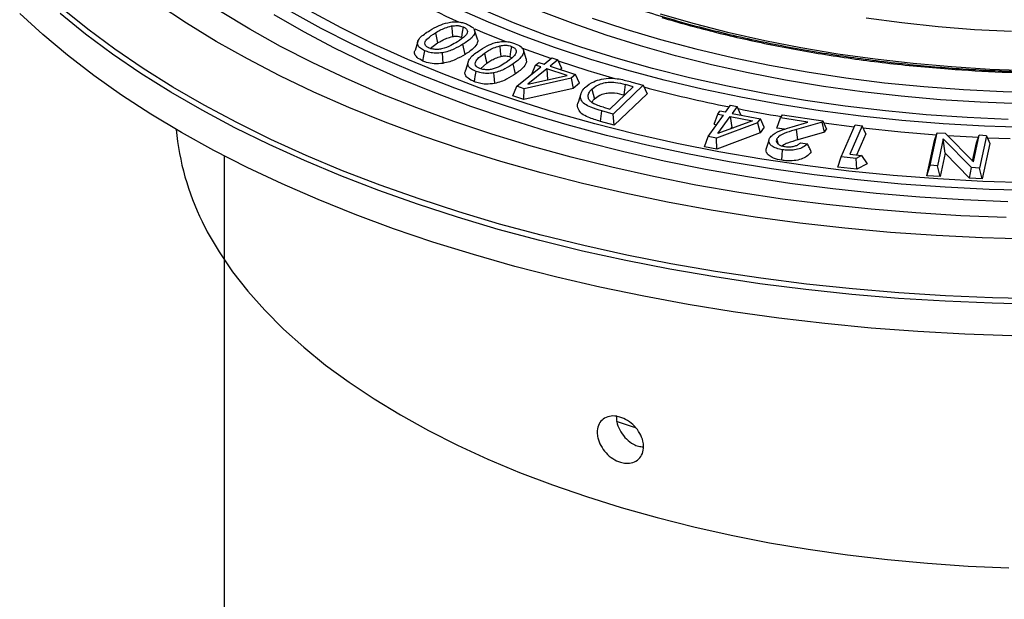
# Model space of a CAD drawing. Units: millimetres. Extents: x 5 to 415, y 5 to 292.
# Drawn here: x 348 to 360, y 243 to 250 of the extents above; entities that cross this region are included whole.
import ezdxf

# ---------------------------------------------------------------- set-up
doc = ezdxf.new("R2010")
doc.units = ezdxf.units.MM

msp = doc.modelspace()

# ---------------------------------------------------------------- linework, layer by layer
at = {"color": 7, "linetype": 'Continuous', "lineweight": 25}
for p, q in [((352.85, 249.73269), (352.87739, 249.60659)), ((353.37233, 249.65351), (353.33707, 249.76486)), ((352.63017, 249.62395), (352.5949, 249.51258)), ((352.78476, 249.53841), (352.87739, 249.60659)), ((353.21895, 249.46345), (353.19165, 249.58961)), ((354.29071, 249.41151), (353.92845, 249.54281)), ((353.77708, 249.4349), (353.80132, 249.42178)), ((353.98183, 249.40804), (353.94657, 249.51932)), ((354.20556, 249.34266), (354.30074, 249.41962)), ((354.30074, 249.41962), (354.37594, 249.39499)), ((353.25858, 249.37298), (353.22331, 249.26165)), ((353.41088, 249.28506), (353.49045, 249.35323)), ((353.8493, 249.22178), (353.82058, 249.34701)), ((353.86415, 249.06634), (354.16243, 249.3077)), ((354.05229, 249.21859), (354.09767, 249.329)), ((354.09767, 249.329), (354.14084, 249.36395)), ((354.16243, 249.3077), (354.09767, 249.329)), ((354.14084, 249.36395), (354.20556, 249.34266)), ((354.37594, 249.39499), (354.28081, 249.31808)), ((354.28081, 249.31808), (354.5985, 249.21392)), ((354.42528, 249.28635), (354.37594, 249.39499)), ((354.42528, 249.28635), (354.41152, 249.27522)), ((354.542, 249.16817), (353.95649, 249.0361)), ((354.23768, 249.28312), (354.00099, 249.09163)), ((354.00099, 249.09163), (354.49103, 249.20001)), ((354.49103, 249.20001), (354.23768, 249.28312)), ((354.23768, 249.28312), (354.2484, 249.14635)), ((354.5985, 249.21392), (354.542, 249.16817)), ((354.542, 249.16817), (354.5663, 249.03927)), ((354.64782, 249.10528), (354.5985, 249.21392)), ((353.81481, 248.9464), (353.86415, 249.06634)), ((353.95649, 249.0361), (353.86415, 249.06634)), ((354.64782, 249.10528), (354.5663, 249.03927)), ((355.31768, 249.06086), (355.02554, 248.78231)), ((355.44111, 249.07874), (355.06523, 248.72035)), ((355.31768, 249.06086), (355.21903, 249.08833)), ((355.29875, 249.1184), (355.44111, 249.07874)), ((355.44111, 249.07874), (355.48952, 248.97188)), ((353.95339, 248.90102), (353.81481, 248.9464)), ((354.5663, 249.03927), (353.95339, 248.90102)), ((353.95339, 248.90102), (353.95649, 249.0361)), ((354.6645, 248.97376), (354.6292, 248.86233)), ((355.48952, 248.97188), (355.07968, 248.58113)), ((355.20221, 248.95781), (355.20793, 248.95622)), ((354.94483, 248.80475), (355.02554, 248.78231)), ((356.46934, 248.74356), (356.53005, 248.82875)), ((356.53005, 248.82875), (356.61299, 248.81308)), ((356.61299, 248.81308), (356.5523, 248.7279)), ((356.65884, 248.70972), (356.61299, 248.81308)), ((355.06523, 248.72035), (354.92551, 248.75924)), ((355.07968, 248.58113), (355.06523, 248.72035)), ((356.25127, 248.43782), (356.44181, 248.70503)), ((356.32418, 248.59339), (356.37005, 248.71861)), ((356.37005, 248.71861), (356.39755, 248.75714)), ((356.37005, 248.71861), (356.44181, 248.70503)), ((356.3733, 248.477), (356.52477, 248.68937)), ((356.46934, 248.74356), (356.39755, 248.75714)), ((356.52477, 248.68937), (356.80578, 248.63617)), ((356.52477, 248.68937), (356.54599, 248.55146)), ((356.5523, 248.7279), (356.904, 248.66132)), ((356.65884, 248.70972), (356.65759, 248.70797)), ((357.154, 248.67118), (357.17677, 248.71084)), ((357.17677, 248.71084), (357.68085, 248.6341)), ((355.07968, 248.58113), (354.9084, 248.6288)), ((356.32418, 248.59339), (356.35768, 248.58705)), ((356.86793, 248.61078), (356.35316, 248.41854)), ((356.80578, 248.63617), (356.3733, 248.477)), ((356.53544, 248.53668), (356.54599, 248.55146)), ((356.54599, 248.55146), (356.56555, 248.54776)), ((356.86793, 248.61078), (356.904, 248.66132)), ((356.86793, 248.61078), (356.89771, 248.48488)), ((356.94986, 248.55796), (356.89771, 248.48488)), ((356.94986, 248.55796), (356.904, 248.66132)), ((357.10961, 248.54446), (357.154, 248.67118)), ((357.49376, 248.61948), (357.154, 248.67118)), ((357.30035, 248.56179), (357.49376, 248.61948)), ((357.67286, 248.62014), (357.35295, 248.52856)), ((357.68085, 248.6341), (357.67286, 248.62014)), ((357.703, 248.49343), (357.67286, 248.62014)), ((357.68085, 248.6341), (357.72521, 248.53225)), ((358.07365, 248.55758), (357.6924, 248.60758)), ((357.91079, 248.18738), (358.08516, 248.58375)), ((358.17395, 248.5734), (358.01785, 248.21846)), ((358.08516, 248.58375), (358.17395, 248.5734)), ((358.21669, 248.47299), (358.17395, 248.5734)), ((356.20542, 248.31261), (356.25127, 248.43782)), ((356.35316, 248.41854), (356.25127, 248.43782)), ((356.89771, 248.48488), (356.35872, 248.2836)), ((357.2037, 248.53014), (357.10961, 248.54446)), ((357.37031, 248.39819), (357.35295, 248.52856)), ((357.703, 248.49343), (357.37031, 248.39819)), ((357.703, 248.49343), (357.72521, 248.53225)), ((358.21669, 248.47299), (358.1005, 248.20881)), ((359.01937, 248.08076), (359.10713, 248.48551)), ((359.07559, 248.39154), (359.10713, 248.48551)), ((359.10713, 248.48551), (359.20911, 248.47967)), ((359.20911, 248.47967), (359.55864, 248.12275)), ((359.62083, 248.42581), (359.24022, 248.4479)), ((359.55864, 248.12275), (359.63076, 248.45541)), ((359.59922, 248.36143), (359.63076, 248.45541)), ((359.72286, 248.45014), (359.63076, 248.45541)), ((359.72286, 248.45014), (359.6351, 248.04539)), ((359.72286, 248.45014), (359.76233, 248.35211)), ((356.35872, 248.2836), (356.20542, 248.31261)), ((356.35872, 248.2836), (356.35316, 248.41854)), ((357.00767, 248.39115), (356.97196, 248.27731)), ((357.40473, 248.36252), (357.48965, 248.3496)), ((358.9799, 247.95021), (359.07559, 248.39154)), ((359.18388, 248.4092), (359.11147, 248.0755)), ((359.53368, 248.05118), (359.18388, 248.4092)), ((359.20603, 248.23131), (359.18388, 248.4092)), ((359.5495, 248.13209), (359.59922, 248.36143)), ((359.76233, 248.35211), (359.66664, 247.91079)), ((360.01627, 248.40983), (359.7348, 248.42048)), ((350.2162, 248.19774), (350.2162, 238.04573)), ((357.86805, 248.05921), (357.91079, 248.18738)), ((358.0954, 248.16581), (357.91079, 248.18738)), ((358.01785, 248.21846), (358.16326, 248.20148)), ((358.16326, 248.20148), (358.0954, 248.16581)), ((358.16326, 248.20148), (358.23356, 248.09785)), ((359.20603, 248.23131), (359.14301, 247.94089)), ((359.51048, 247.9197), (359.20603, 248.23131)), ((358.10695, 248.0313), (357.86805, 248.05921)), ((358.10695, 248.0313), (358.0954, 248.16581)), ((358.23356, 248.09785), (358.10695, 248.0313)), ((358.9799, 247.95021), (359.01937, 248.08076)), ((359.11147, 248.0755), (359.01937, 248.08076)), ((359.14301, 247.94089), (359.11147, 248.0755)), ((359.14301, 247.94089), (358.9799, 247.95021)), ((359.51048, 247.9197), (359.53368, 248.05118)), ((359.6351, 248.04539), (359.53368, 248.05118)), ((359.66664, 247.91079), (359.6351, 248.04539)), ((359.66664, 247.91079), (359.51048, 247.9197)), ((355.33365, 244.81202), (355.10755, 244.88355))]:
    msp.add_line(p, q, dxfattribs=at)
at = {"color": 8, "linetype": 'Continuous', "lineweight": 25, "flags": 128}
for points in [[(360.38187, 246.41502), (359.79581, 246.42795), (359.21121, 246.45295), (358.62903, 246.48998), (358.05019, 246.53897), (357.47562, 246.59985), (356.90624, 246.67252), (356.34296, 246.75687), (355.78669, 246.85276), (355.23831, 246.96003), (354.6987, 247.07852), (354.16873, 247.20803), (353.64924, 247.34836), (353.14107, 247.49928), (352.64503, 247.66055), (352.16191, 247.83192), (351.6925, 248.0131), (351.23753, 248.20381), (350.79775, 248.40374), (350.37385, 248.61258), (349.96651, 248.82998), (349.57638, 249.0556), (349.2041, 249.28909), (348.85025, 249.53005), (348.5154, 249.77812), (348.20009, 250.03288)], [(360.38108, 246.34602), (359.79364, 246.35898), (359.20767, 246.38404), (358.62412, 246.42115), (358.04392, 246.47026), (357.468, 246.53128), (356.89727, 246.60413), (356.33267, 246.68867), (355.77508, 246.78479), (355.22541, 246.89231), (354.68453, 247.01108), (354.15331, 247.14089), (353.6326, 247.28155), (353.12323, 247.43283), (352.62603, 247.59448), (352.14177, 247.76625), (351.67125, 247.94786), (351.21522, 248.13902), (350.7744, 248.33942), (350.3495, 248.54875), (349.9412, 248.76666), (349.55016, 248.99282), (349.17699, 249.22685), (348.82231, 249.46838), (348.48667, 249.71703), (348.17062, 249.9724)], [(349.94085, 247.3777), (350.00457, 247.2527), (350.15073, 247.00137), (350.3191, 246.75375), (350.50934, 246.51036), (350.72105, 246.27172), (350.95377, 246.03833), (351.20703, 245.81069), (351.48029, 245.58926), (351.77296, 245.37452), (352.08445, 245.16691), (352.41409, 244.96688), (352.76118, 244.77484), (353.12501, 244.5912), (353.5048, 244.41634), (353.89976, 244.25064), (354.30905, 244.09443), (354.73182, 243.94806), (355.16717, 243.81182)], [(355.16717, 243.81182), (355.61419, 243.686), (356.07194, 243.57087), (356.53946, 243.46667), (357.01576, 243.37362), (357.49984, 243.29192), (357.99069, 243.22173), (358.48727, 243.16321), (358.98854, 243.11647), (359.49344, 243.08162), (360.00091, 243.05872)]]:
    msp.add_lwpolyline(points, dxfattribs=at)
at = {"color": 7, "linetype": 'Continuous', "lineweight": 25, "flags": 128}
for points in [[(360.24386, 247.16005), (359.66876, 247.17602), (359.0954, 247.20405), (358.52473, 247.24411), (357.95771, 247.29613), (357.39529, 247.36001), (356.83839, 247.43566), (356.28794, 247.52294), (355.74487, 247.62171), (355.21007, 247.73181), (354.68443, 247.85305), (354.16884, 247.98524), (353.66414, 248.12814), (353.17118, 248.28153), (352.69077, 248.44515), (352.22373, 248.61872), (351.77081, 248.80197), (351.33279, 248.99457), (350.91039, 249.19621), (350.5043, 249.40656), (350.11522, 249.62527), (349.74377, 249.85197), (349.39059, 250.08628)], [(360.21953, 248.55071), (359.69915, 248.56852), (359.18088, 248.59854), (358.66582, 248.64072), (358.15504, 248.69497), (357.64959, 248.76117), (357.15055, 248.83919), (356.65893, 248.92886), (356.17579, 249.03), (355.70211, 249.1424), (355.23888, 249.26581), (354.78708, 249.39999), (354.34765, 249.54466), (353.9215, 249.6995), (353.50952, 249.86421), (353.11257, 250.03843)], [(355.10474, 249.41486), (354.66449, 249.55263), (354.23697, 249.70065), (353.82308, 249.85862), (353.42367, 250.02619)], [(360.03772, 245.95516), (359.45048, 245.97508), (358.86524, 246.007), (358.28293, 246.05088), (357.70446, 246.10665), (357.13076, 246.17422), (356.56272, 246.25348), (356.00126, 246.34431), (355.44724, 246.44657), (354.90156, 246.56008), (354.36508, 246.68469), (353.83863, 246.82018), (353.32307, 246.96634), (352.81919, 247.12294), (352.32779, 247.28974), (351.84967, 247.46647), (351.38556, 247.65284), (350.9362, 247.84858), (350.50231, 248.05336), (350.08457, 248.26686), (349.68364, 248.48874), (349.30016, 248.71867), (348.93472, 248.95626), (348.58792, 249.20114), (348.26029, 249.45294), (347.95236, 249.71124), (347.66461, 249.97565)], [(359.96896, 247.42951), (359.40444, 247.45157), (358.8422, 247.48571), (358.2832, 247.53187), (357.72841, 247.58997), (357.17879, 247.6599), (356.6353, 247.74154), (356.09887, 247.83476), (355.57044, 247.93939), (355.05091, 248.05526), (354.54119, 248.18215), (354.04216, 248.31985), (353.55469, 248.46813), (353.07961, 248.62672), (352.61776, 248.79535), (352.16992, 248.97374), (351.73688, 249.16156), (351.31938, 249.3585), (350.91815, 249.56421), (350.53389, 249.77834), (350.16725, 250.00052)], [(359.98755, 247.6265), (359.43725, 247.64845), (358.88925, 247.68241), (358.34454, 247.72832), (357.80411, 247.7861), (357.26892, 247.85563), (356.73995, 247.9368), (356.21814, 248.02946), (355.70444, 248.13345), (355.19977, 248.24857), (354.70504, 248.37461), (354.22114, 248.51136), (353.74895, 248.65856), (353.28931, 248.81595), (352.84306, 248.98325), (352.411, 249.16015), (351.9939, 249.34633), (351.59252, 249.54147), (351.20758, 249.7452), (350.83977, 249.95716)], [(360.30838, 247.7656), (359.7561, 247.78066), (359.20558, 247.80786), (358.65782, 247.84715), (358.11382, 247.89846), (357.57457, 247.96169), (357.04106, 248.03674), (356.51426, 248.12345), (355.99514, 248.22168), (355.48464, 248.33125), (354.9837, 248.45195), (354.49323, 248.58356), (354.01413, 248.72585), (353.54727, 248.87856), (353.0935, 249.04139), (352.65366, 249.21407), (352.22855, 249.39626), (351.81894, 249.58765), (351.42558, 249.78788), (351.04919, 249.99658)], [(360.23915, 247.86303), (359.67713, 247.88027), (359.11714, 247.91027), (358.56026, 247.95296), (358.00759, 248.00828), (357.4602, 248.07611), (356.91915, 248.15631), (356.3855, 248.24873), (355.86029, 248.35319), (355.34455, 248.46949), (354.83927, 248.5974), (354.34545, 248.73668), (353.86404, 248.88704), (353.39599, 249.04819), (352.9422, 249.21984), (352.50357, 249.40162), (352.08094, 249.59321), (351.67514, 249.79421), (351.28696, 250.00424)], [(360.14073, 248.84636), (359.64389, 248.86626), (359.14942, 248.89814), (358.65838, 248.94191), (358.17187, 248.99749), (357.69096, 249.06476), (357.21669, 249.14356), (356.75012, 249.23372), (356.29226, 249.33505), (355.84413, 249.44732), (355.40671, 249.57028), (354.98096, 249.70367), (354.56782, 249.84719), (354.16819, 250.00052)], [(354.80289, 249.91663), (355.22304, 249.77783), (355.65544, 249.64942), (356.09914, 249.53166), (356.55314, 249.42482), (357.01643, 249.32914), (357.48797, 249.24485), (357.96672, 249.17211), (358.45161, 249.1111), (358.94154, 249.06195), (359.43544, 249.02477), (359.93219, 248.99965), (360.4307, 248.98663)], [(356.08035, 249.84501), (355.65812, 249.96663)], [(360.03269, 249.74778), (359.57439, 249.77185), (359.11908, 249.80796), (358.66796, 249.85603), (358.22221, 249.91592)], [(353.05128, 249.81821), (353.05719, 249.75238), (353.06311, 249.68655)], [(353.19618, 249.80695), (353.18482, 249.74269), (353.17347, 249.67844)], [(353.73069, 249.61916), (353.47028, 249.72508), (353.34604, 249.77788)], [(360.24763, 249.25939), (359.76509, 249.2772), (359.28481, 249.30709), (358.80793, 249.34898), (358.33557, 249.40279), (357.86885, 249.46838), (357.4089, 249.54559), (356.95678, 249.63425), (356.51358, 249.73413), (356.08035, 249.84501)], [(353.6516, 249.57047), (353.65867, 249.50487), (353.66574, 249.43927)], [(353.7982, 249.56404), (353.78764, 249.49947), (353.77708, 249.4349)], [(352.69453, 249.38097), (352.70592, 249.44521), (352.71732, 249.50944)], [(352.93313, 249.48428), (352.93794, 249.41827), (352.94275, 249.35226)], [(353.46161, 249.47838), (353.47603, 249.41581), (353.49045, 249.35323)], [(359.99286, 248.65329), (359.47968, 248.67644), (358.9691, 248.71169), (358.4622, 248.75895), (357.96003, 248.81814), (357.46366, 248.88911), (356.97413, 248.97174), (356.49247, 249.06583), (356.01969, 249.17121), (355.55679, 249.28763), (355.10474, 249.41486)], [(355.09131, 249.15704), (354.7548, 249.25834), (354.38284, 249.37981)], [(353.33642, 249.12204), (353.34694, 249.18663), (353.35745, 249.25121)], [(353.57569, 249.23331), (353.57925, 249.19381), (353.58281, 249.15431), (353.58755, 249.10165)], [(355.20221, 248.95781), (355.21062, 249.02307), (355.21903, 249.08833)], [(354.80091, 249.02991), (354.81666, 248.96842), (354.83241, 248.90693)], [(354.9084, 248.6288), (354.91695, 248.69402), (354.92551, 248.75924)], [(359.09786, 248.45787), (358.65466, 248.49493), (358.1864, 248.54416)], [(357.12525, 248.34675), (357.12415, 248.35059), (357.107, 248.41035)], [(357.1685, 248.14258), (357.17359, 248.20855), (357.17868, 248.27452)]]:
    msp.add_lwpolyline(points, dxfattribs=at)
at = {"color": 7, "linetype": 'Continuous', "lineweight": 25}
for centre, radius, start, end in [((357.59774, 259.80779), 10.89284, 238.261226, 245.869153), ((360.11679, 266.64471), 18.19585, 255.141657, 258.585669), ((360.40413, 268.0373), 19.61778, 258.891855, 260.493856), ((352.85215, 248.81636), 3.24737, 185.112432, 206.296979)]:
    msp.add_arc(centre, radius, start, end, dxfattribs=at)
for points, knots in [([(355.67313, 249.92253), (355.88547, 249.86247), (356.31555, 249.74081), (356.99928, 249.58772), (357.71784, 249.45654), (358.46967, 249.35232), (359.20613, 249.28116), (359.91788, 249.23968), (360.59756, 249.2237), (361.28376, 249.2315), (361.97216, 249.26358), (362.65829, 249.32023), (363.33641, 249.40123), (364.0021, 249.50608), (364.65103, 249.63407), (365.27804, 249.78391), (365.87952, 249.9542), (366.45224, 250.14338), (367.02789, 250.36292), (367.59613, 250.61449), (368.14527, 250.89873), (368.64033, 251.19743), (369.08052, 251.50712), (369.46942, 251.82727), (369.81261, 252.161), (370.11252, 252.51236), (370.36647, 252.88266), (370.56903, 253.26982), (370.70713, 253.64914), (370.78769, 254.01572), (370.81871, 254.36578), (370.80358, 254.7192), (370.74128, 255.07375), (370.63128, 255.42713), (370.47402, 255.77639), (370.27044, 256.11925), (370.02194, 256.45347), (369.73101, 256.77641), (369.40037, 257.08619), (369.03305, 257.38116), (368.60681, 257.67765), (368.11832, 257.97029), (367.56655, 258.25322), (366.98618, 258.50782), (366.38642, 258.7359), (365.96656, 258.86667), (365.75926, 258.93123)], [0, 0, 0, 0, 0.02291042, 0.04640232, 0.07043993, 0.09498321, 0.11998701, 0.14125811, 0.1627028, 0.18430886, 0.20614584, 0.22804722, 0.25, 0.27195379, 0.29385516, 0.31569114, 0.3372982, 0.35874287, 0.38001299, 0.40501748, 0.42956112, 0.45359874, 0.4770901, 0.5, 0.5229106, 0.54640232, 0.57043993, 0.59498321, 0.61998701, 0.64125811, 0.6627028, 0.68430886, 0.70614584, 0.72804722, 0.75, 0.77195379, 0.79385516, 0.81569114, 0.8372982, 0.85874287, 0.88001299, 0.90501748, 0.92956112, 0.95359874, 0.97708992, 1, 1, 1, 1]), ([(360.7162, 249.23684), (360.56289, 249.23782), (360.34616, 249.23921), (360.02487, 249.24858), (359.74799, 249.25998), (359.41852, 249.27913), (359.07344, 249.30526), (358.7137, 249.3393), (358.34501, 249.38152), (357.97085, 249.43213), (357.59407, 249.49125), (357.21694, 249.5589), (356.84134, 249.63508), (356.46887, 249.7197), (356.10094, 249.81267), (355.73879, 249.91384), (355.38353, 250.02304), (355.03618, 250.14008), (354.69766, 250.26474), (354.36882, 250.39677), (354.05046, 250.53594), (353.74328, 250.68197), (353.44797, 250.83458), (353.16512, 250.99349), (352.89532, 251.1584), (352.63907, 251.32902), (352.39684, 251.50505), (352.16908, 251.68622), (351.95616, 251.87223), (351.75844, 252.06283), (351.57632, 252.25778), (351.40981, 252.45683), (351.26034, 252.65995), (351.14627, 252.83264), (351.08889, 252.93842), (351.0694, 252.97435)], [0, 0, 0, 0, 0.03539196, 0.05003415, 0.07429476, 0.09951435, 0.1265773, 0.154814, 0.183952, 0.21377385, 0.24412492, 0.27489063, 0.30598455, 0.33734023, 0.36890573, 0.40063987, 0.43250964, 0.46448832, 0.49655419, 0.52868963, 0.56088042, 0.59311531, 0.62538575, 0.65768575, 0.69001183, 0.72236315, 0.75474166, 0.78715218, 0.81960276, 0.85210567, 0.88467766, 0.9173405, 0.95012154, 0.98305418, 1, 1, 1, 1]), ([(352.77875, 249.76226), (352.81535, 249.78374), (352.88036, 249.82191), (352.98519, 249.85791), (353.07261, 249.87165), (353.14221, 249.86986), (353.20035, 249.85753), (353.2325, 249.84484), (353.24773, 249.83883)], [0, 0, 0, 0, 0.2978238, 0.52910761, 0.66767838, 0.7824431, 0.89696116, 1, 1, 1, 1]), ([(352.85, 249.73269), (352.8682, 249.74337), (352.90584, 249.76545), (352.96966, 249.79714), (353.02374, 249.8111), (353.05128, 249.81821)], [0, 0, 0, 0, 0.31471034, 0.65092211, 1, 1, 1, 1]), ([(353.05128, 249.81821), (353.07453, 249.82112), (353.11229, 249.82586), (353.16346, 249.81911), (353.18581, 249.8108), (353.19618, 249.80695)], [0, 0, 0, 0, 0.46193317, 0.75037241, 1, 1, 1, 1]), ([(353.19618, 249.80695), (353.20694, 249.80149), (353.23064, 249.78946), (353.24921, 249.76256), (353.24931, 249.72891), (353.2119, 249.6781), (353.15954, 249.64461), (353.12333, 249.62145)], [0, 0, 0, 0, 0.10959977, 0.24124902, 0.39246621, 0.57983746, 1, 1, 1, 1]), ([(353.24773, 249.83883), (353.27305, 249.82612), (353.31539, 249.80486), (353.34143, 249.76376), (353.33964, 249.71964), (353.2969, 249.65723), (353.23232, 249.61574), (353.19165, 249.58961)], [0, 0, 0, 0, 0.18904879, 0.31615545, 0.44276671, 0.64907558, 1, 1, 1, 1]), ([(352.71732, 249.50944), (352.69713, 249.51948), (352.65932, 249.53827), (352.62825, 249.57539), (352.62336, 249.6202), (352.65236, 249.66933), (352.7099, 249.71804), (352.75563, 249.74741), (352.77875, 249.76226)], [0, 0, 0, 0, 0.14910168, 0.27916445, 0.40940388, 0.60856759, 0.80214212, 1, 1, 1, 1]), ([(352.76811, 249.54383), (352.75678, 249.54978), (352.73266, 249.56245), (352.71613, 249.5906), (352.71949, 249.62577), (352.76188, 249.67637), (352.81482, 249.7102), (352.85, 249.73269)], [0, 0, 0, 0, 0.11486527, 0.244618548, 0.395758256, 0.598390602, 1, 1, 1, 1]), ([(352.87739, 249.60659), (352.8956, 249.61726), (352.93123, 249.63813), (352.99041, 249.66749), (353.03859, 249.68012), (353.06311, 249.68655)], [0, 0, 0, 0, 0.33937205, 0.66383296, 1, 1, 1, 1]), ([(353.06311, 249.68655), (353.07775, 249.6886), (353.10296, 249.69215), (353.14034, 249.68939), (353.16148, 249.68321), (353.17178, 249.67911), (353.17347, 249.67844)], [0, 0, 0, 0, 0.386297975, 0.665167595, 0.945053224, 1, 1, 1, 1]), ([(353.12333, 249.62145), (353.09744, 249.6061), (353.03974, 249.5719), (352.95626, 249.53546), (352.87372, 249.52405), (352.82098, 249.52737), (352.78668, 249.53636), (352.77084, 249.54273), (352.76811, 249.54383)], [0, 0, 0, 0, 0.27590129, 0.61494821, 0.73720659, 0.86007277, 0.97589859, 1, 1, 1, 1]), ([(353.19165, 249.58961), (353.1556, 249.56889), (353.10083, 249.5374), (353.01337, 249.50117), (352.96021, 249.48998), (352.93313, 249.48428)], [0, 0, 0, 0, 0.48600343, 0.73816452, 1, 1, 1, 1]), ([(353.37123, 249.65334), (353.37198, 249.65217), (353.38119, 249.63766), (353.37156, 249.59884), (353.32796, 249.53309), (353.25979, 249.48954), (353.21895, 249.46345)], [0, 0, 0, 0, 0.01741322, 0.21615324, 0.53039605, 1, 1, 1, 1]), ([(353.3868, 249.50552), (353.42063, 249.52816), (353.4812, 249.56871), (353.5817, 249.60832), (353.668, 249.62454), (353.7376, 249.62497), (353.79672, 249.6144), (353.82997, 249.60291), (353.84536, 249.5976)], [0, 0, 0, 0, 0.2977265, 0.53315199, 0.66942529, 0.78500455, 0.90044934, 1, 1, 1, 1]), ([(353.46161, 249.47838), (353.47839, 249.48966), (353.5131, 249.51298), (353.57286, 249.5467), (353.62503, 249.56245), (353.6516, 249.57047)], [0, 0, 0, 0, 0.31475354, 0.65100824, 1, 1, 1, 1]), ([(353.6516, 249.57047), (353.67361, 249.57407), (353.70996, 249.58001), (353.76228, 249.5755), (353.78658, 249.56775), (353.7982, 249.56404)], [0, 0, 0, 0, 0.4448132, 0.73452363, 1, 1, 1, 1]), ([(353.7982, 249.56404), (353.80995, 249.55871), (353.83512, 249.54728), (353.85663, 249.52098), (353.86039, 249.48745), (353.82941, 249.43567), (353.78133, 249.40055), (353.74833, 249.37645)], [0, 0, 0, 0, 0.11364386, 0.24326658, 0.39271196, 0.58323288, 1, 1, 1, 1]), ([(353.84536, 249.5976), (353.87191, 249.58589), (353.91625, 249.56635), (353.94762, 249.52692), (353.95242, 249.48347), (353.91892, 249.41913), (353.85889, 249.3751), (353.82058, 249.34701)], [0, 0, 0, 0, 0.18691953, 0.31212424, 0.43685159, 0.64058947, 1, 1, 1, 1]), ([(352.69453, 249.38097), (352.66685, 249.39517), (352.61929, 249.41955), (352.59116, 249.46612), (352.58586, 249.49676), (352.59522, 249.51132), (352.59592, 249.51242)], [0, 0, 0, 0, 0.40085347, 0.68870087, 0.97665079, 1, 1, 1, 1]), ([(352.93313, 249.48428), (352.90549, 249.48162), (352.85374, 249.47663), (352.77688, 249.48699), (352.73725, 249.50193), (352.71732, 249.50944)], [0, 0, 0, 0, 0.36306611, 0.67951357, 1, 1, 1, 1]), ([(353.21895, 249.46345), (353.1806, 249.44144), (353.1223, 249.40798), (353.02848, 249.36991), (352.97169, 249.35822), (352.94275, 249.35226)], [0, 0, 0, 0, 0.48534976, 0.73777401, 1, 1, 1, 1]), ([(353.35745, 249.25121), (353.33606, 249.26054), (353.29589, 249.27805), (353.25987, 249.31416), (353.25005, 249.35783), (353.27152, 249.40727), (353.32201, 249.45795), (353.36503, 249.48954), (353.3868, 249.50552)], [0, 0, 0, 0, 0.14895963, 0.27968754, 0.41079941, 0.59886097, 0.79703928, 1, 1, 1, 1]), ([(353.4039, 249.28724), (353.3913, 249.29307), (353.3656, 249.30497), (353.34613, 249.33247), (353.34471, 249.36704), (353.38044, 249.41896), (353.42908, 249.45456), (353.46161, 249.47838)], [0, 0, 0, 0, 0.12007194, 0.24506977, 0.39475809, 0.59503516, 1, 1, 1, 1]), ([(353.49045, 249.35323), (353.50725, 249.3645), (353.54012, 249.38655), (353.59556, 249.41781), (353.64208, 249.43204), (353.66574, 249.43927)], [0, 0, 0, 0, 0.3392119, 0.66381127, 1, 1, 1, 1]), ([(353.66574, 249.43927), (353.68024, 249.44183), (353.70532, 249.44626), (353.7435, 249.44447), (353.7653, 249.43907), (353.77577, 249.43537), (353.77708, 249.4349)], [0, 0, 0, 0, 0.38942071, 0.67369789, 0.9590128, 1, 1, 1, 1]), ([(352.94275, 249.35226), (352.90643, 249.34905), (352.83688, 249.34292), (352.75032, 249.35907), (352.70921, 249.37521), (352.69453, 249.38097)], [0, 0, 0, 0, 0.41266086, 0.79019976, 1, 1, 1, 1]), ([(353.74833, 249.37645), (353.72514, 249.36071), (353.67655, 249.32775), (353.60479, 249.29163), (353.53289, 249.27318), (353.47837, 249.27092), (353.43399, 249.27696), (353.41211, 249.28443), (353.4039, 249.28724)], [0, 0, 0, 0, 0.26720829, 0.55984614, 0.68819647, 0.81786407, 0.93163263, 1, 1, 1, 1]), ([(353.82058, 249.34701), (353.78715, 249.32514), (353.73638, 249.29194), (353.65383, 249.25272), (353.60207, 249.23986), (353.57569, 249.23331)], [0, 0, 0, 0, 0.485923782, 0.738068224, 1, 1, 1, 1]), ([(353.98021, 249.40799), (353.98257, 249.39626), (353.9893, 249.36277), (353.94898, 249.29605), (353.88712, 249.24996), (353.8493, 249.22178)], [0, 0, 0, 0, 0.17325853, 0.49464178, 1, 1, 1, 1]), ([(353.33642, 249.12204), (353.30672, 249.13547), (353.25578, 249.15851), (353.22138, 249.2047), (353.21378, 249.23872), (353.22418, 249.25683), (353.22669, 249.26121)], [0, 0, 0, 0, 0.37644461, 0.64557483, 0.91432046, 1, 1, 1, 1]), ([(353.57569, 249.23331), (353.54843, 249.22974), (353.49755, 249.22308), (353.41966, 249.2308), (353.37833, 249.24436), (353.35745, 249.25121)], [0, 0, 0, 0, 0.36356691, 0.67859652, 1, 1, 1, 1]), ([(353.8493, 249.22178), (353.81375, 249.19856), (353.7597, 249.16326), (353.67106, 249.122), (353.61574, 249.10852), (353.58755, 249.10165)], [0, 0, 0, 0, 0.48528468, 0.73769426, 1, 1, 1, 1]), ([(354.71983, 249.05496), (354.75099, 249.07928), (354.80379, 249.12048), (354.91954, 249.15775), (355.03289, 249.17144), (355.16515, 249.15615), (355.24746, 249.13289), (355.29875, 249.1184)], [0, 0, 0, 0, 0.24566337, 0.41631159, 0.58799283, 0.74325363, 1, 1, 1, 1]), ([(353.58755, 249.10165), (353.55193, 249.09725), (353.48845, 249.08941), (353.39995, 249.10081), (353.35631, 249.1154), (353.33642, 249.12204)], [0, 0, 0, 0, 0.41034555, 0.73136459, 1, 1, 1, 1]), ([(354.92551, 248.75924), (354.87858, 248.77309), (354.79993, 248.79631), (354.70533, 248.84228), (354.66056, 248.9), (354.65528, 248.96547), (354.68405, 249.01876), (354.71196, 249.047), (354.71983, 249.05496)], [0, 0, 0, 0, 0.23196472, 0.38867358, 0.54697858, 0.73608359, 0.92554399, 1, 1, 1, 1]), ([(354.80091, 249.02991), (354.8233, 249.04831), (354.86179, 249.07993), (354.94299, 249.10834), (355.01968, 249.1207), (355.11579, 249.11581), (355.17841, 249.09914), (355.21903, 249.08833)], [0, 0, 0, 0, 0.25118339, 0.43177509, 0.57893704, 0.72683284, 1, 1, 1, 1]), ([(354.76473, 248.90041), (354.75901, 248.91455), (354.74636, 248.94578), (354.76426, 248.99091), (354.78992, 249.01821), (354.80091, 249.02991)], [0, 0, 0, 0, 0.32076904, 0.70883717, 1, 1, 1, 1]), ([(354.83241, 248.90693), (354.85257, 248.92362), (354.88647, 248.95167), (354.95702, 248.97667), (355.02173, 248.98767), (355.10732, 248.98342), (355.164, 248.96812), (355.20221, 248.95781)], [0, 0, 0, 0, 0.25600691, 0.43037799, 0.56977056, 0.71004485, 1, 1, 1, 1]), ([(354.9084, 248.6288), (354.85583, 248.64431), (354.76954, 248.66977), (354.67005, 248.72183), (354.62671, 248.78367), (354.61457, 248.83317), (354.62978, 248.85957), (354.6312, 248.86204)], [0, 0, 0, 0, 0.3154394, 0.51788586, 0.72154185, 0.97386929, 1, 1, 1, 1]), ([(354.94483, 248.80475), (354.92105, 248.81194), (354.86058, 248.83021), (354.79406, 248.8629), (354.77139, 248.8919), (354.76473, 248.90041)], [0, 0, 0, 0, 0.31392722, 0.79844975, 1, 1, 1, 1]), ([(354.80233, 248.86691), (354.80368, 248.87064), (354.80878, 248.88481), (354.82238, 248.89755), (354.83241, 248.90693)], [0, 0, 0, 0, 0.26309048, 1, 1, 1, 1]), ([(357.01576, 248.41746), (357.03009, 248.43395), (357.0664, 248.47572), (357.17303, 248.52254), (357.25948, 248.54919), (357.30035, 248.56179)], [0, 0, 0, 0, 0.25597055, 0.64822466, 1, 1, 1, 1]), ([(357.35295, 248.52856), (357.31137, 248.51635), (357.2276, 248.49176), (357.13848, 248.4507), (357.11359, 248.4188), (357.107, 248.41035)], [0, 0, 0, 0, 0.42008384, 0.846378, 1, 1, 1, 1]), ([(357.17868, 248.27452), (357.15242, 248.2796), (357.10387, 248.28898), (357.0481, 248.31648), (357.01636, 248.34979), (357.00336, 248.38486), (357.01188, 248.40727), (357.01576, 248.41746)], [0, 0, 0, 0, 0.23349904, 0.43174963, 0.6301969, 0.83183655, 1, 1, 1, 1]), ([(357.107, 248.41035), (357.10344, 248.40153), (357.09654, 248.38441), (357.10817, 248.35867), (357.13372, 248.3368), (357.17047, 248.32128), (357.19881, 248.31596), (357.21177, 248.31353)], [0, 0, 0, 0, 0.21659621, 0.42048181, 0.62414933, 0.8281344, 1, 1, 1, 1]), ([(357.37031, 248.39819), (357.32736, 248.38508), (357.26184, 248.36509), (357.19376, 248.33867), (357.17833, 248.32405), (357.17557, 248.32144)], [0, 0, 0, 0, 0.60976719, 0.93031857, 1, 1, 1, 1]), ([(357.48965, 248.3496), (357.47284, 248.33375), (357.44295, 248.30557), (357.36907, 248.27818), (357.29091, 248.26631), (357.2255, 248.26813), (357.18945, 248.27305), (357.17868, 248.27452)], [0, 0, 0, 0, 0.275189, 0.48924579, 0.70367812, 0.91149035, 1, 1, 1, 1]), ([(357.21177, 248.31353), (357.23139, 248.31159), (357.27013, 248.30776), (357.32463, 248.31696), (357.36898, 248.33367), (357.39265, 248.35023), (357.40298, 248.36074), (357.40473, 248.36252)], [0, 0, 0, 0, 0.25230852, 0.49830812, 0.70704462, 0.95018829, 1, 1, 1, 1]), ([(357.53721, 248.24726), (357.52943, 248.26432), (357.51387, 248.29845), (357.49772, 248.33255), (357.48965, 248.3496)], [0, 0, 0, 0, 0.49998649, 1, 1, 1, 1]), ([(357.1685, 248.14258), (357.13205, 248.15005), (357.06975, 248.16281), (357.00758, 248.20021), (356.97574, 248.23829), (356.97463, 248.26493), (356.97411, 248.27739)], [0, 0, 0, 0, 0.32893415, 0.56211034, 0.79512588, 1, 1, 1, 1]), ([(357.53721, 248.24726), (357.52062, 248.22718), (357.49166, 248.19211), (357.41238, 248.15495), (357.32569, 248.13611), (357.24065, 248.13355), (357.18999, 248.13989), (357.1685, 248.14258)], [0, 0, 0, 0, 0.267733906, 0.467528262, 0.667590063, 0.859021535, 1, 1, 1, 1]), ([(355.1497, 244.9406), (355.18225, 244.92791), (355.24733, 244.90253), (355.33523, 244.82909), (355.40294, 244.73895), (355.4381, 244.65024), (355.44917, 244.56358), (355.43556, 244.48328), (355.38821, 244.41253), (355.31459, 244.36949), (355.23343, 244.36058), (355.14743, 244.37663), (355.06101, 244.41685), (354.97465, 244.48995), (354.90871, 244.58224), (354.87477, 244.67177), (354.86408, 244.75866), (354.87718, 244.83842), (354.92307, 244.90794), (354.99503, 244.94899), (355.07501, 244.95812), (355.12852, 244.94557), (355.1497, 244.9406)], [0, 0, 0, 0, 0.05360736, 0.10721297, 0.16086636, 0.21458301, 0.25004244, 0.30369574, 0.35734953, 0.41099541, 0.46464995, 0.50000098, 0.55366216, 0.60732336, 0.66098338, 0.71463477, 0.74995929, 0.80366598, 0.85737158, 0.91109868, 0.9648017, 1, 1, 1, 1]), ([(355.10448, 244.95817), (355.10664, 244.9241), (355.11097, 244.85596), (355.15744, 244.75254), (355.22804, 244.66281), (355.30754, 244.60551), (355.38185, 244.57253), (355.42351, 244.5702), (355.44427, 244.56904)], [0, 0, 0, 0, 0.18892254, 0.37784114, 0.56680797, 0.75544469, 0.87813801, 1, 1, 1, 1])]:
    msp.add_open_spline(points, degree=3, knots=knots, dxfattribs=at)

doc.saveas('drawing.dxf')
